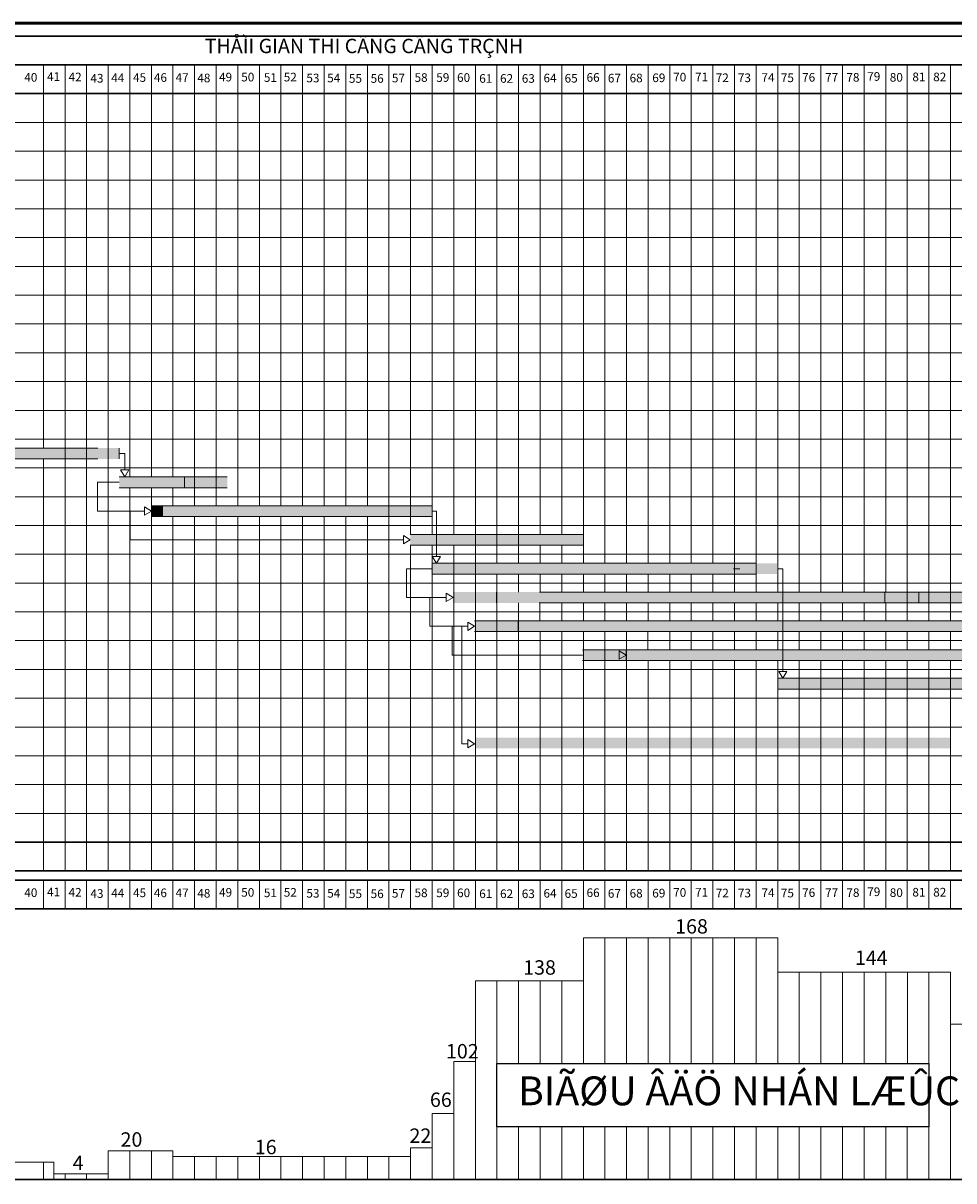
# Model space of a CAD drawing. Extents: x -5782524 to -1357530, y 187535 to 1514203.
# Drawn here: x -4658762 to -4594124, y 660713 to 741135 of the extents above; entities that cross this region are included whole.
import ezdxf

# ---------------------------------------------------------------- set-up
doc = ezdxf.new("R2010")
doc.units = 0
doc.header["$LTSCALE"] = 50
doc.header["$MEASUREMENT"] = 0
for name, color, linetype, lineweight in [('net0.2', 2, 'CONTINUOUS', 20), ('net0.3', 5, 'CONTINUOUS', 30), ('net0.35', 6, 'CONTINUOUS', 25), ('XANH', 7, 'CONTINUOUS', 9)]:
    doc.layers.add(name, color=color, linetype=linetype, lineweight=lineweight)
doc.styles.add('CH 300', font='VTIMEN.TTF', dxfattribs={"height": 300})

msp = doc.modelspace()

# ---------------------------------------------------------------- hatches: boundary and pattern name
at = {"layer": 'net0.2', "linetype": 'Continuous'}
h = msp.add_hatch(color=256, dxfattribs=at)
h.paths.add_polyline_path([(-4678376.4632, 716864.5425), (-4678376.4632, 717612.3629), (-4681376.4632, 717612.3629), (-4681376.4632, 716864.5425)])
h.paths.add_polyline_path([(-4672376.4632, 714864.5425), (-4672376.4632, 715612.3629), (-4678376.4632, 715612.3629), (-4678376.4632, 715051.4976), (-4678376.4632, 714864.5425)])
h.paths.add_polyline_path([(-4669376.4632, 712864.5425), (-4669376.4632, 713612.3629), (-4678376.4632, 713612.3629), (-4678376.4632, 712864.5425)])
h.paths.add_polyline_path([(-4652087.4894, 710864.5425), (-4652087.4894, 711612.3629), (-4673164.7557, 711612.3629), (-4673164.7557, 710864.5425)])
h = msp.add_hatch(color=256, dxfattribs=at)
h.paths.add_polyline_path([(-4652087.4894, 709612.3629), (-4652087.4894, 708864.5425), (-4644587.4894, 708864.5425), (-4644587.4894, 709612.3629)])
h.paths.add_polyline_path([(-4630376.4632, 706864.5425), (-4630376.4632, 707612.3629), (-4649087.4894, 707612.3629), (-4649087.4894, 706864.5425)])
h.paths.add_polyline_path([(-4631876.4632, 705612.3629), (-4631876.4632, 704864.5425), (-4624376.4632, 704864.5425), (-4624376.4632, 705612.3629)])
for points in [[(-4649087.4894, 707612.3629), (-4649856.193, 707612.3629), (-4649856.193, 706864.5425), (-4649087.4894, 706864.5425)], [(-4624356.193, 705612.3629), (-4624356.193, 704864.5425), (-4619856.193, 704864.5425), (-4619856.193, 705612.3629)], [(-4598917.8864, 701612.0101), (-4559876.4632, 701609.4624), (-4559876.4632, 700862.646), (-4598920.5999, 700862.646)], [(-4627404.4471, 699612.3629), (-4573404.4471, 699612.3629), (-4562876.4632, 699612.3629), (-4562876.4632, 698864.5425), (-4573404.4471, 698864.5425), (-4627404.4471, 698864.5425)], [(-4619904.4471, 697612.3629), (-4571904.4471, 697612.3629), (-4558376.4632, 697612.3629), (-4558376.4632, 696864.5425), (-4571904.4471, 696864.5425), (-4619904.4471, 696864.5425)], [(-4573370.7859, 695623.2853), (-4588376.4632, 695623.2853), (-4606376.4632, 695623.2853), (-4606376.4632, 694875.4648), (-4588376.4632, 694875.4648), (-4573370.7859, 694875.4648)], [(-4594370.7859, 691498.312), (-4609376.4632, 691498.312), (-4627376.4632, 691498.312), (-4627376.4632, 690750.4916), (-4609376.4632, 690750.4916), (-4594370.7859, 690750.4916)]]:
    msp.add_hatch(color=256, dxfattribs=at).paths.add_polyline_path(points)
h = msp.add_hatch(color=256, dxfattribs=at)
h.paths.add_polyline_path([(-4606404.4471, 703612.3629), (-4630404.4471, 703612.3629), (-4630404.4471, 702864.5425), (-4606404.4471, 702864.5425)])
h.paths.add_polyline_path([(-4598904.4471, 701612.3629), (-4628904.4471, 701612.3629), (-4628904.4471, 700864.5425), (-4598904.4471, 700864.5425)])

# ---------------------------------------------------------------- linework, layer by layer
for p, q in [((-4673164.7557, 711612.3629), (-4653587.4894, 711612.3629)), ((-4652087.4894, 710864.5425), (-4652087.4894, 711612.3629)), ((-4652087.4894, 711238.4527), (-4651711.7153, 711238.4527)), ((-4651711.7153, 711238.4527), (-4651711.7153, 710094.093)), ((-4653587.4894, 710864.5425), (-4673164.7557, 710864.5425)), ((-4652087.4894, 709612.3629), (-4644587.4894, 709612.3629)), ((-4651711.7153, 709612.3629), (-4652000.243, 710094.093)), ((-4651423.1877, 710094.093), (-4652000.243, 710094.093)), ((-4651711.7153, 709612.3629), (-4651423.1877, 710094.093)), ((-4647567.2192, 708864.5425), (-4647567.2192, 709612.3629)), ((-4653592.1439, 709238.4527), (-4652087.4894, 709238.4527)), ((-4653592.1439, 709238.4527), (-4653592.1439, 707238.4527)), ((-4644587.4894, 708864.5425), (-4652087.4894, 708864.5425)), ((-4653592.1439, 707238.4527), (-4650337.9231, 707238.4527)), ((-4651339.8167, 707238.4527), (-4651339.8167, 705238.4527)), ((-4649856.193, 707238.4527), (-4650337.9231, 707526.9803)), ((-4650337.9231, 707526.9803), (-4650337.9231, 706949.925)), ((-4649856.193, 707238.4527), (-4650337.9231, 706949.925)), ((-4649087.4894, 707612.3629), (-4630376.4632, 707612.3629)), ((-4649087.4894, 706864.5425), (-4649087.4894, 707612.3629)), ((-4633356.193, 706864.5425), (-4633356.193, 707612.3629)), ((-4630376.4632, 707238.4527), (-4630066.1697, 707238.4527)), ((-4630066.1697, 707238.4527), (-4630066.1697, 704094.093)), ((-4630376.4632, 706864.5425), (-4649087.4894, 706864.5425)), ((-4631876.4632, 705246.7768), (-4632358.1933, 705535.3045)), ((-4632358.1933, 705535.3045), (-4632358.1933, 704958.2491)), ((-4631876.4632, 705612.3629), (-4624376.4632, 705612.3629)), ((-4627356.193, 704864.5425), (-4627356.193, 705612.3629)), ((-4624376.4632, 705612.3629), (-4619856.193, 705612.3629)), ((-4619856.193, 704864.5425), (-4619856.193, 705612.3629)), ((-4651339.8167, 705238.4527), (-4632358.1933, 705246.7768)), ((-4631876.4632, 705246.7768), (-4632358.1933, 704958.2491)), ((-4624376.4632, 704864.5425), (-4631876.4632, 704864.5425)), ((-4625856.193, 705238.4527), (-4625856.193, 703612.3629)), ((-4624376.4632, 704864.5425), (-4619856.193, 704864.5425)), ((-4630066.1697, 703612.3629), (-4630354.6974, 704094.093)), ((-4629777.6421, 704094.093), (-4630354.6974, 704094.093)), ((-4630066.1697, 703612.3629), (-4629777.6421, 704094.093)), ((-4630412.5165, 703238.9146), (-4632144.4627, 703238.9146)), ((-4632144.4627, 703238.9146), (-4632144.4627, 701238.4527)), ((-4630376.4632, 703612.3629), (-4607904.4471, 703612.3629)), ((-4608981.5083, 703231.5134), (-4609434.6205, 703231.5134)), ((-4606001.7785, 703231.5134), (-4606356.193, 703231.5134)), ((-4606001.7785, 703231.5134), (-4606001.7785, 696105.0154)), ((-4607904.4471, 702864.5425), (-4630376.4632, 702864.5425)), ((-4628904.4471, 701238.4527), (-4629386.1772, 701526.9803)), ((-4629386.1772, 701526.9803), (-4629386.1772, 700949.925)), ((-4625884.1769, 700864.5425), (-4625884.1769, 701612.3629)), ((-4622904.4471, 701612.3629), (-4594404.4471, 701612.3629)), ((-4598876.4632, 701609.4624), (-4559876.4632, 701609.4624)), ((-4596567.2192, 700864.5425), (-4596567.2192, 701612.3629)), ((-4632144.4627, 701238.4527), (-4629386.1772, 701238.4527)), ((-4630524.4549, 701238.4527), (-4630524.4549, 699238.4527)), ((-4628904.4471, 701238.4527), (-4629386.1772, 700949.925)), ((-4594404.4471, 700864.5425), (-4622921.7795, 700864.5425)), ((-4598876.4632, 700862.646), (-4559876.4632, 700862.646)), ((-4630524.4549, 699238.4527), (-4627886.1772, 699238.4527)), ((-4628964.451, 699238.4527), (-4628964.451, 697238.4527)), ((-4628302.7243, 699238.4527), (-4628302.7243, 691079.6639)), ((-4627404.4471, 699238.4527), (-4627886.1772, 699526.9803)), ((-4627886.1772, 699526.9803), (-4627886.1772, 698949.925)), ((-4627404.4471, 699238.4527), (-4627886.1772, 698949.925)), ((-4627404.4471, 699612.3629), (-4573404.4471, 699612.3629)), ((-4624384.1769, 698864.5425), (-4624384.1769, 699612.3629)), ((-4573404.4471, 698864.5425), (-4627404.4471, 698864.5425)), ((-4619904.4471, 697612.3629), (-4571904.4471, 697612.3629)), ((-4616884.1769, 697238.4527), (-4617365.907, 697526.9803)), ((-4617365.907, 697526.9803), (-4617365.907, 696949.925)), ((-4616884.1769, 696864.5425), (-4616884.1769, 697612.3629)), ((-4628964.451, 697238.4527), (-4619904.4471, 697238.4527)), ((-4571904.4471, 696864.5425), (-4619904.4471, 696864.5425)), ((-4616884.1769, 697238.4527), (-4617365.907, 696949.925)), ((-4606001.7785, 695623.2853), (-4606290.3061, 696105.0154)), ((-4605713.2508, 696105.0154), (-4606290.3061, 696105.0154)), ((-4606001.7785, 695623.2853), (-4605713.2508, 696105.0154)), ((-4606376.4632, 695623.2853), (-4588376.4632, 695623.2853)), ((-4588376.4632, 694875.4648), (-4606376.4632, 694875.4648)), ((-4606376.4632, 694875.4648), (-4591370.7859, 694875.4648)), ((-4628302.7243, 691079.6639), (-4627886.1772, 691079.6639)), ((-4627404.4471, 691079.6639), (-4627886.1772, 691368.1916)), ((-4627886.1772, 691368.1916), (-4627886.1772, 690791.1363)), ((-4627404.4471, 691079.6639), (-4627886.1772, 690791.1363)), ((-4627404.4471, 691079.6639), (-4627376.4632, 691079.6639)), ((-4627356.193, 673050.2575), (-4627356.193, 669675.2575))]:
    msp.add_line(p, q, dxfattribs=at)
at = {"layer": 'net0.2', "color": 0, "linetype": 'Continuous'}
for p, q in [((-4649087.4894, 707612.3629), (-4649856.193, 707612.3629)), ((-4649856.193, 706864.5425), (-4649856.193, 707612.3629)), ((-4649087.4894, 706864.5425), (-4649856.193, 706864.5425))]:
    msp.add_line(p, q, dxfattribs=at)
at = {"layer": 'net0.2', "color": 1, "linetype": 'Continuous'}
for p, q in [((-4619856.193, 677600.2575), (-4606356.193, 677600.2575)), ((-4606356.193, 677600.2575), (-4606356.193, 675200.2575)), ((-4606356.193, 675200.2575), (-4594356.193, 675200.2575)), ((-4627356.193, 674600.2575), (-4619856.193, 674600.2575)), ((-4594356.193, 671600.2575), (-4573356.193, 671600.2575)), ((-4628856.193, 669000.2575), (-4627356.193, 669000.2575)), ((-4630356.193, 665400.2575), (-4628856.193, 665400.2575)), ((-4652856.193, 662800.2575), (-4648356.193, 662800.2575)), ((-4631856.193, 663000.2575), (-4630356.193, 663000.2575)), ((-4673856.193, 662000.2575), (-4656633.472, 662000.2575)), ((-4631856.193, 662400.2575), (-4648356.193, 662400.2575)), ((-4656633.472, 661200.2575), (-4652856.193, 661200.2575))]:
    msp.add_line(p, q, dxfattribs=at)
at = {"layer": 'net0.2', "linetype": 'Continuous'}
msp.add_lwpolyline([(-4598917.8864, 701612.0101), (-4559876.4632, 701609.4624), (-4559876.4632, 700862.646), (-4598920.5999, 700862.646), (-4598917.8864, 701612.0101)], dxfattribs=at)
at = {"layer": 'net0.3', "linetype": 'Continuous', "lineweight": 30}
msp.add_line((-4757378.8839, 740238.4527), (-4525356.193, 740238.4527), dxfattribs=at)
at = {"layer": 'net0.3', "linetype": 'Continuous'}
for p, q in [((-4525356.193, 738238.4527), (-4718856.193, 738238.4527)), ((-4757378.8839, 736238.4527), (-4525356.193, 736238.4527)), ((-4757378.8839, 684238.4527), (-4525356.193, 684238.4527)), ((-4757378.8839, 682238.4527), (-4525356.193, 682238.4527)), ((-4525356.193, 682238.4527), (-4718856.193, 682238.4527)), ((-4718856.193, 681602.2914), (-4525356.193, 681602.2914)), ((-4718856.193, 679602.2914), (-4525356.193, 679602.2914)), ((-4718856.193, 660800.2575), (-4525356.193, 660800.2575))]:
    msp.add_line(p, q, dxfattribs=at)
at = {"layer": 'net0.35', "linetype": 'Continuous'}
msp.add_lwpolyline([(-4625859.3421, 668854.5167), (-4595859.3421, 668854.5167), (-4595859.3421, 664465.1922), (-4625859.3421, 664465.1922)], close=True, dxfattribs=at)
at = {"layer": 'XANH', "linetype": 'Continuous'}
for p, q in [((-4657356.193, 738238.4527), (-4657356.193, 718238.4527)), ((-4655856.193, 738238.4527), (-4655856.193, 708238.4527)), ((-4654356.193, 738238.4527), (-4654356.193, 718238.4527)), ((-4652856.193, 738238.4527), (-4652856.193, 718238.4527)), ((-4651356.193, 738238.4527), (-4651356.193, 718238.4527)), ((-4649856.193, 738238.4527), (-4649856.193, 718238.4527)), ((-4648356.193, 738238.4527), (-4648356.193, 718238.4527)), ((-4646856.193, 738238.4527), (-4646856.193, 718238.4527)), ((-4645356.193, 738238.4527), (-4645356.193, 718238.4527)), ((-4643856.193, 738238.4527), (-4643856.193, 718238.4527)), ((-4642356.193, 738238.4527), (-4642356.193, 718238.4527)), ((-4640856.193, 738238.4527), (-4640856.193, 718238.4527)), ((-4639356.193, 738238.4527), (-4639356.193, 718238.4527)), ((-4637856.193, 738238.4527), (-4637856.193, 718238.4527)), ((-4636356.193, 738238.4527), (-4636356.193, 718238.4527)), ((-4634856.193, 738238.4527), (-4634856.193, 718238.4527)), ((-4633356.193, 738238.4527), (-4633356.193, 718238.4527)), ((-4631856.193, 738238.4527), (-4631856.193, 718238.4527)), ((-4630356.193, 738238.4527), (-4630356.193, 718238.4527)), ((-4628856.193, 738238.4527), (-4628856.193, 718238.4527)), ((-4627356.193, 738238.4527), (-4627356.193, 718238.4527)), ((-4625856.193, 738238.4527), (-4625856.193, 718238.4527)), ((-4624356.193, 738238.4527), (-4624356.193, 718238.4527)), ((-4622856.193, 738238.4527), (-4622856.193, 718238.4527)), ((-4621356.193, 738238.4527), (-4621356.193, 718238.4527)), ((-4619856.193, 738238.4527), (-4619856.193, 718238.4527)), ((-4618356.193, 738238.4527), (-4618356.193, 718238.4527)), ((-4616856.193, 738238.4527), (-4616856.193, 718238.4527)), ((-4615356.193, 738238.4527), (-4615356.193, 718238.4527)), ((-4613856.193, 738238.4527), (-4613856.193, 718238.4527)), ((-4612356.193, 738238.4527), (-4612356.193, 718238.4527)), ((-4610856.193, 738238.4527), (-4610856.193, 718238.4527)), ((-4609356.193, 738238.4527), (-4609356.193, 718238.4527)), ((-4607856.193, 738238.4527), (-4607856.193, 718238.4527)), ((-4606356.193, 738238.4527), (-4606356.193, 718238.4527)), ((-4604856.193, 738238.4527), (-4604856.193, 718238.4527)), ((-4603356.193, 738238.4527), (-4603356.193, 718238.4527)), ((-4601856.193, 738238.4527), (-4601856.193, 718238.4527)), ((-4600356.193, 738238.4527), (-4600356.193, 718238.4527)), ((-4598856.193, 738238.4527), (-4598856.193, 718238.4527)), ((-4597356.193, 738238.4527), (-4597356.193, 718238.4527)), ((-4595856.193, 738238.4527), (-4595856.193, 718238.4527)), ((-4594356.193, 738238.4527), (-4594356.193, 718238.4527)), ((-4757378.8839, 734238.4527), (-4525356.193, 734238.4527)), ((-4757378.8839, 732238.4527), (-4525356.193, 732238.4527)), ((-4757378.8839, 730238.4527), (-4525356.193, 730238.4527)), ((-4757378.8839, 728238.4527), (-4525356.193, 728238.4527)), ((-4757378.8839, 726238.4527), (-4525356.193, 726238.4527)), ((-4757378.8839, 724238.4527), (-4525356.193, 724238.4527)), ((-4757378.8839, 722238.4527), (-4525356.193, 722238.4527)), ((-4757378.8839, 720238.4527), (-4525356.193, 720238.4527)), ((-4757378.8839, 718238.4527), (-4525356.193, 718238.4527)), ((-4757378.8839, 718238.4527), (-4525356.193, 718238.4527)), ((-4657356.193, 718238.4527), (-4657356.193, 711612.3629)), ((-4654356.193, 718238.4527), (-4654356.193, 708238.4527)), ((-4652856.193, 718238.4527), (-4652856.193, 709238.4527)), ((-4651356.193, 718238.4527), (-4651356.193, 709612.3629)), ((-4649856.193, 718238.4527), (-4649856.193, 709612.3629)), ((-4648356.193, 718238.4527), (-4648356.193, 709612.3629)), ((-4646856.193, 718238.4527), (-4646856.193, 707612.3629)), ((-4645356.193, 718238.4527), (-4645356.193, 707612.3629)), ((-4643856.193, 718238.4527), (-4643856.193, 707612.3629)), ((-4642356.193, 718238.4527), (-4642356.193, 707612.3629)), ((-4642356.193, 718238.4527), (-4642356.193, 716238.4527)), ((-4640856.193, 718238.4527), (-4640856.193, 707612.3629)), ((-4639356.193, 718238.4527), (-4639356.193, 707612.3629)), ((-4637856.193, 718238.4527), (-4637856.193, 707612.3629)), ((-4636356.193, 718238.4527), (-4636356.193, 707612.3629)), ((-4634856.193, 718238.4527), (-4634856.193, 707612.3629)), ((-4633356.193, 718238.4527), (-4633356.193, 704864.5425)), ((-4631856.193, 718238.4527), (-4631856.193, 705612.3629)), ((-4630356.193, 718238.4527), (-4630356.193, 705612.3629)), ((-4628856.193, 718238.4527), (-4628856.193, 705612.3629)), ((-4627356.193, 718238.4527), (-4627356.193, 703238.9146)), ((-4625856.193, 718238.4527), (-4625856.193, 703612.3629)), ((-4624356.193, 718238.4527), (-4624356.193, 703612.3629)), ((-4622856.193, 718238.4527), (-4622856.193, 705612.3629)), ((-4621356.193, 718238.4527), (-4621356.193, 705612.3629)), ((-4619856.193, 718238.4527), (-4619856.193, 703612.3629)), ((-4618356.193, 718238.4527), (-4618356.193, 703612.3629)), ((-4616856.193, 718238.4527), (-4616856.193, 703612.3629)), ((-4615356.193, 718238.4527), (-4615356.193, 703612.3629)), ((-4613856.193, 718238.4527), (-4613856.193, 703612.3629)), ((-4612356.193, 718238.4527), (-4612356.193, 703612.3629)), ((-4610856.193, 718238.4527), (-4610856.193, 703612.3629)), ((-4609356.193, 718238.4527), (-4609356.193, 702238.4527)), ((-4607856.193, 718238.4527), (-4607856.193, 702238.4527)), ((-4606356.193, 718238.4527), (-4606356.193, 702238.4527)), ((-4604856.193, 718238.4527), (-4604856.193, 701612.3629)), ((-4603356.193, 718238.4527), (-4603356.193, 701612.3629)), ((-4601856.193, 718238.4527), (-4601856.193, 701612.3629)), ((-4600356.193, 718238.4527), (-4600356.193, 701612.3629)), ((-4598856.193, 718238.4527), (-4598856.193, 701612.3629)), ((-4597356.193, 718238.4527), (-4597356.193, 699612.3629)), ((-4595856.193, 718238.4527), (-4595856.193, 699612.3629)), ((-4594356.193, 718238.4527), (-4594356.193, 699612.3629)), ((-4757378.8839, 716238.4527), (-4525356.193, 716238.4527)), ((-4757378.8839, 714238.4527), (-4525356.193, 714238.4527)), ((-4757378.8839, 712238.4527), (-4525356.193, 712238.4527)), ((-4757378.8839, 710238.4527), (-4525356.193, 710238.4527)), ((-4657356.193, 710864.5425), (-4657356.193, 682238.4527)), ((-4655856.193, 708864.5425), (-4655856.193, 682238.4527)), ((-4654356.193, 708864.5425), (-4654356.193, 682238.4527)), ((-4652856.193, 709238.4527), (-4652856.193, 682238.4527)), ((-4651356.193, 708864.5425), (-4651356.193, 706238.4527)), ((-4649856.193, 708864.5425), (-4649856.193, 706238.4527)), ((-4649856.193, 708864.5425), (-4649856.193, 707612.3629)), ((-4648356.193, 708864.5425), (-4648356.193, 707612.3629)), ((-4757378.8839, 708238.4527), (-4525356.193, 708238.4527)), ((-4757378.8839, 706238.4527), (-4525356.193, 706238.4527)), ((-4651356.193, 706864.5425), (-4651356.193, 682238.4527)), ((-4649856.193, 706864.5425), (-4649856.193, 682238.4527)), ((-4648356.193, 706864.5425), (-4648356.193, 682238.4527)), ((-4646856.193, 706864.5425), (-4646856.193, 682238.4527)), ((-4645356.193, 706864.5425), (-4645356.193, 682238.4527)), ((-4643856.193, 706864.5425), (-4643856.193, 682238.4527)), ((-4642356.193, 706864.5425), (-4642356.193, 682238.4527)), ((-4640856.193, 706864.5425), (-4640856.193, 682238.4527)), ((-4639356.193, 706864.5425), (-4639356.193, 682238.4527)), ((-4637856.193, 706864.5425), (-4637856.193, 682238.4527)), ((-4636356.193, 706864.5425), (-4636356.193, 682238.4527)), ((-4634856.193, 706864.5425), (-4634856.193, 704238.4527)), ((-4634856.193, 704864.5425), (-4634856.193, 682238.4527)), ((-4633356.193, 704864.5425), (-4633356.193, 682238.4527)), ((-4631856.193, 704864.5425), (-4631856.193, 682238.4527)), ((-4630356.193, 704864.5425), (-4630356.193, 682238.4527)), ((-4628856.193, 704864.5425), (-4628856.193, 682238.4527)), ((-4627356.193, 704864.5425), (-4627356.193, 701238.4527)), ((-4622856.193, 704864.5425), (-4622856.193, 703612.3629)), ((-4621356.193, 704864.5425), (-4621356.193, 703612.3629)), ((-4757378.8839, 704238.4527), (-4525356.193, 704238.4527)), ((-4757378.8839, 702238.4527), (-4525356.193, 702238.4527)), ((-4625856.193, 702864.5425), (-4625856.193, 698238.4527)), ((-4624356.193, 702864.5425), (-4624356.193, 701612.3629)), ((-4622856.193, 702864.5425), (-4622856.193, 701612.3629)), ((-4621356.193, 702864.5425), (-4621356.193, 701612.3629)), ((-4619856.193, 702864.5425), (-4619856.193, 701612.3629)), ((-4618356.193, 702864.5425), (-4618356.193, 701612.3629)), ((-4616856.193, 702864.5425), (-4616856.193, 701612.3629)), ((-4615356.193, 702864.5425), (-4615356.193, 701612.3629)), ((-4613856.193, 702864.5425), (-4613856.193, 701612.3629)), ((-4612356.193, 702864.5425), (-4612356.193, 701612.3629)), ((-4610856.193, 702864.5425), (-4610856.193, 701612.3629)), ((-4609356.193, 702864.5425), (-4609356.193, 701612.3629)), ((-4607856.193, 702864.5425), (-4607856.193, 701612.3629)), ((-4606356.193, 702864.5425), (-4606356.193, 701612.3629)), ((-4604856.193, 702864.5425), (-4604856.193, 701612.3629)), ((-4627356.193, 701238.4527), (-4627356.193, 682238.4527)), ((-4624356.193, 700864.5425), (-4624356.193, 698238.4527)), ((-4622871.3536, 700864.5425), (-4622871.3536, 699612.3629)), ((-4621356.193, 700864.5425), (-4621356.193, 699612.3629)), ((-4619856.193, 700864.5425), (-4619856.193, 699612.3629)), ((-4618356.193, 700864.5425), (-4618356.193, 699612.3629)), ((-4616856.193, 700864.5425), (-4616856.193, 699612.3629)), ((-4615356.193, 700864.5425), (-4615356.193, 699612.3629)), ((-4613856.193, 700864.5425), (-4613856.193, 699612.3629)), ((-4612356.193, 700864.5425), (-4612356.193, 699612.3629)), ((-4610856.193, 700864.5425), (-4610856.193, 699612.3629)), ((-4609356.193, 700864.5425), (-4609356.193, 699612.3629)), ((-4607856.193, 700864.5425), (-4607856.193, 699612.3629)), ((-4606356.193, 700864.5425), (-4606356.193, 699612.3629)), ((-4604856.193, 700864.5425), (-4604856.193, 699612.3629)), ((-4603356.193, 700864.5425), (-4603356.193, 699612.3629)), ((-4601856.193, 700864.5425), (-4601856.193, 699612.3629)), ((-4600356.193, 700864.5425), (-4600356.193, 699612.3629)), ((-4598856.193, 700864.5425), (-4598856.193, 699612.3629)), ((-4597356.193, 700864.5425), (-4597356.193, 699612.3629)), ((-4757378.8839, 700238.4527), (-4525356.193, 700238.4527)), ((-4757378.8839, 698238.4527), (-4525356.193, 698238.4527)), ((-4625856.193, 698864.5425), (-4625856.193, 682238.4527)), ((-4624356.193, 698864.5425), (-4624356.193, 682238.4527)), ((-4622856.193, 698864.5425), (-4622856.193, 682238.4527)), ((-4621356.193, 698864.5425), (-4621356.193, 682238.4527)), ((-4619856.193, 698864.5425), (-4619856.193, 682238.4527)), ((-4618356.193, 698864.5425), (-4618356.193, 682238.4527)), ((-4616856.193, 698864.5425), (-4616856.193, 696238.4527)), ((-4615382.7216, 698864.5425), (-4615382.7216, 697612.3629)), ((-4613856.193, 698864.5425), (-4613856.193, 697612.3629)), ((-4612356.193, 698864.5425), (-4612356.193, 697612.3629)), ((-4610856.193, 698864.5425), (-4610856.193, 697612.3629)), ((-4609356.193, 698864.5425), (-4609356.193, 697612.3629)), ((-4607856.193, 698864.5425), (-4607856.193, 697612.3629)), ((-4606356.193, 698864.5425), (-4606356.193, 697612.3629)), ((-4604856.193, 698864.5425), (-4604856.193, 697612.3629)), ((-4603356.193, 698864.5425), (-4603356.193, 697612.3629)), ((-4601856.193, 698864.5425), (-4601856.193, 697612.3629)), ((-4600356.193, 698864.5425), (-4600356.193, 697612.3629)), ((-4598856.193, 698864.5425), (-4598856.193, 697612.3629)), ((-4597356.193, 698864.5425), (-4597356.193, 697612.3629)), ((-4595856.193, 698864.5425), (-4595856.193, 697612.3629)), ((-4594356.193, 698864.5425), (-4594356.193, 697612.3629)), ((-4616856.193, 696864.5425), (-4616856.193, 682238.4527)), ((-4615356.193, 696864.5425), (-4615356.193, 682238.4527)), ((-4613856.193, 696864.5425), (-4613856.193, 682238.4527)), ((-4612356.193, 696864.5425), (-4612356.193, 682238.4527)), ((-4610856.193, 696864.5425), (-4610856.193, 682238.4527)), ((-4609356.193, 696864.5425), (-4609356.193, 682238.4527)), ((-4607856.193, 696864.5425), (-4607856.193, 682238.4527)), ((-4606356.193, 696864.5425), (-4606356.193, 682238.4527)), ((-4604856.193, 696864.5425), (-4604856.193, 682238.4527)), ((-4603356.193, 696864.5425), (-4603356.193, 682238.4527)), ((-4601856.193, 696864.5425), (-4601856.193, 682238.4527)), ((-4600356.193, 696864.5425), (-4600356.193, 682238.4527)), ((-4598856.193, 696864.5425), (-4598856.193, 682238.4527)), ((-4597356.193, 696864.5425), (-4597356.193, 682238.4527)), ((-4595856.193, 696864.5425), (-4595856.193, 682238.4527)), ((-4594356.193, 696864.5425), (-4594356.193, 682238.4527)), ((-4757378.8839, 696238.4527), (-4525356.193, 696238.4527)), ((-4757378.8839, 694238.4527), (-4525356.193, 694238.4527)), ((-4757378.8839, 692238.4527), (-4525356.193, 692238.4527)), ((-4757378.8839, 690238.4527), (-4525356.193, 690238.4527)), ((-4757378.8839, 688238.4527), (-4525356.193, 688238.4527)), ((-4757378.8839, 686238.4527), (-4525356.193, 686238.4527)), ((-4757378.8839, 684238.4527), (-4525356.193, 684238.4527)), ((-4657356.193, 681602.2914), (-4657356.193, 679602.2914)), ((-4655856.193, 681602.2914), (-4655856.193, 679602.2914)), ((-4654356.193, 681602.2914), (-4654356.193, 679602.2914)), ((-4652856.193, 681602.2914), (-4652856.193, 679602.2914)), ((-4651356.193, 681602.2914), (-4651356.193, 679602.2914)), ((-4649856.193, 681602.2914), (-4649856.193, 679602.2914)), ((-4648356.193, 681602.2914), (-4648356.193, 679602.2914)), ((-4646856.193, 681602.2914), (-4646856.193, 679602.2914)), ((-4645356.193, 681602.2914), (-4645356.193, 679602.2914)), ((-4643856.193, 681602.2914), (-4643856.193, 679602.2914)), ((-4642356.193, 681602.2914), (-4642356.193, 679602.2914)), ((-4640856.193, 681602.2914), (-4640856.193, 679602.2914)), ((-4639356.193, 681602.2914), (-4639356.193, 679602.2914)), ((-4637856.193, 681602.2914), (-4637856.193, 679602.2914)), ((-4636356.193, 681602.2914), (-4636356.193, 679602.2914)), ((-4634856.193, 681602.2914), (-4634856.193, 679602.2914)), ((-4633356.193, 681602.2914), (-4633356.193, 679602.2914)), ((-4631856.193, 681602.2914), (-4631856.193, 679602.2914)), ((-4630356.193, 681602.2914), (-4630356.193, 679602.2914)), ((-4628856.193, 681602.2914), (-4628856.193, 679602.2914)), ((-4627356.193, 681602.2914), (-4627356.193, 679602.2914)), ((-4625856.193, 681602.2914), (-4625856.193, 679602.2914)), ((-4624356.193, 681602.2914), (-4624356.193, 679602.2914)), ((-4622856.193, 681602.2914), (-4622856.193, 679602.2914)), ((-4621356.193, 681602.2914), (-4621356.193, 679602.2914)), ((-4619856.193, 681602.2914), (-4619856.193, 679602.2914)), ((-4618356.193, 681602.2914), (-4618356.193, 679602.2914)), ((-4616856.193, 681602.2914), (-4616856.193, 679602.2914)), ((-4615356.193, 681602.2914), (-4615356.193, 679602.2914)), ((-4613856.193, 681602.2914), (-4613856.193, 679602.2914)), ((-4612356.193, 681602.2914), (-4612356.193, 679602.2914)), ((-4610856.193, 681602.2914), (-4610856.193, 679602.2914)), ((-4609356.193, 681602.2914), (-4609356.193, 679602.2914)), ((-4607856.193, 681602.2914), (-4607856.193, 679602.2914)), ((-4606356.193, 681602.2914), (-4606356.193, 679602.2914)), ((-4604856.193, 681602.2914), (-4604856.193, 679602.2914)), ((-4603356.193, 681602.2914), (-4603356.193, 679602.2914)), ((-4601856.193, 681602.2914), (-4601856.193, 679602.2914)), ((-4600356.193, 681602.2914), (-4600356.193, 679602.2914)), ((-4598856.193, 681602.2914), (-4598856.193, 679602.2914)), ((-4597356.193, 681602.2914), (-4597356.193, 679602.2914)), ((-4595856.193, 681602.2914), (-4595856.193, 679602.2914)), ((-4594356.193, 681602.2914), (-4594356.193, 679602.2914)), ((-4619856.193, 677600.2575), (-4619856.193, 668854.5167)), ((-4618356.193, 677600.2575), (-4618356.193, 668854.5167)), ((-4616856.193, 677600.2575), (-4616856.193, 668854.5167)), ((-4615356.193, 677600.2575), (-4615356.193, 668854.5167)), ((-4613856.193, 677600.2575), (-4613856.193, 668854.5167)), ((-4612356.193, 677600.2575), (-4612356.193, 668854.5167)), ((-4610856.193, 677600.2575), (-4610856.193, 668854.5167)), ((-4609356.193, 677600.2575), (-4609356.193, 668854.5167)), ((-4607856.193, 677600.2575), (-4607856.193, 668854.5167)), ((-4606356.193, 677600.2575), (-4606356.193, 668854.5167)), ((-4604856.193, 675200.2575), (-4604856.193, 668854.5167)), ((-4603356.193, 675200.2575), (-4603356.193, 668854.5167)), ((-4601856.193, 675200.2575), (-4601856.193, 668854.5167)), ((-4600351.3408, 675200.2575), (-4600353.4791, 668854.5167)), ((-4598856.193, 675200.2575), (-4598856.193, 668854.5167)), ((-4597350.8438, 675200.2575), (-4597350.8438, 674425.2575)), ((-4595856.193, 675200.2575), (-4595856.193, 670050.2575)), ((-4594356.193, 675200.2575), (-4594356.193, 671600.2575)), ((-4627356.193, 660800.2575), (-4627356.193, 674600.2575)), ((-4625856.193, 674600.2575), (-4625856.193, 668854.5167)), ((-4624356.193, 674600.2575), (-4624356.193, 668854.5167)), ((-4622856.193, 674600.2575), (-4622856.193, 668854.5167)), ((-4621356.193, 674600.2575), (-4621356.193, 668854.5167)), ((-4597350.8438, 674425.2575), (-4597353.0309, 668854.5167)), ((-4624356.193, 670800.2575), (-4624356.193, 672925.2575)), ((-4594356.193, 671600.2575), (-4594356.193, 660800.2575)), ((-4595856.193, 670050.2575), (-4595856.193, 660800.2575)), ((-4627356.193, 669675.2575), (-4627356.193, 660800.2575)), ((-4628856.193, 665400.2575), (-4628856.193, 669000.2575)), ((-4628856.193, 668425.2575), (-4628856.193, 660800.2575)), ((-4630356.193, 665400.2575), (-4630356.193, 660800.2575)), ((-4630356.193, 663000.2575), (-4630356.193, 665400.2575)), ((-4625856.193, 664465.1922), (-4625856.193, 660800.2575)), ((-4624356.193, 664465.1922), (-4624356.193, 660800.2575)), ((-4622856.193, 664465.1922), (-4622856.193, 660800.2575)), ((-4621356.193, 664465.1922), (-4621356.193, 660800.2575)), ((-4619856.193, 664465.1922), (-4619856.193, 660800.2575)), ((-4618356.193, 664465.1922), (-4618356.193, 660800.2575)), ((-4616856.193, 664465.1922), (-4616856.193, 660800.2575)), ((-4615356.193, 664465.1922), (-4615356.193, 660800.2575)), ((-4613856.193, 664465.1922), (-4613856.193, 660800.2575)), ((-4612356.193, 664465.1922), (-4612356.193, 660800.2575)), ((-4610856.193, 664465.1922), (-4610856.193, 660800.2575)), ((-4609356.193, 664465.1922), (-4609356.193, 660800.2575)), ((-4607856.193, 664465.1922), (-4607856.193, 660800.2575)), ((-4606356.193, 664465.1922), (-4606356.193, 660800.2575)), ((-4604856.193, 664465.1922), (-4604856.193, 660800.2575)), ((-4603356.193, 664465.1922), (-4603356.193, 660800.2575)), ((-4601856.193, 664465.1922), (-4601856.193, 660800.2575)), ((-4600354.9581, 664465.1922), (-4600356.193, 660800.2575)), ((-4598856.193, 664465.1922), (-4598856.193, 660800.2575)), ((-4597354.7541, 664465.1922), (-4597356.193, 660800.2575)), ((-4652856.193, 662800.2575), (-4652856.193, 660800.2575)), ((-4652856.193, 662800.2575), (-4652856.193, 660800.2575)), ((-4651346.5556, 662800.2575), (-4651356.193, 660800.2575)), ((-4649856.193, 662800.2575), (-4649856.193, 660800.2575)), ((-4648356.193, 662800.2575), (-4648356.193, 660800.2575)), ((-4631856.193, 663000.2575), (-4631856.193, 660800.2575)), ((-4631856.193, 662400.2575), (-4631856.193, 663000.2575)), ((-4630356.193, 663146.4836), (-4630356.193, 660800.2575)), ((-4628856.193, 663146.4836), (-4628856.193, 660800.2575)), ((-4627356.193, 663146.4836), (-4627356.193, 660800.2575)), ((-4625856.193, 663146.4836), (-4625856.193, 660800.2575)), ((-4624356.193, 663146.4836), (-4624356.193, 660800.2575)), ((-4622856.193, 663146.4836), (-4622856.193, 660800.2575)), ((-4621356.193, 663146.4836), (-4621356.193, 660800.2575)), ((-4619856.193, 663146.4836), (-4619856.193, 660800.2575)), ((-4618356.193, 663146.4836), (-4618356.193, 660800.2575)), ((-4616856.193, 663146.4836), (-4616856.193, 660800.2575)), ((-4615356.193, 663146.4836), (-4615356.193, 660800.2575)), ((-4613856.193, 663146.4836), (-4613856.193, 660800.2575)), ((-4612356.193, 663146.4836), (-4612356.193, 660800.2575)), ((-4610856.193, 663146.4836), (-4610856.193, 660800.2575)), ((-4609356.193, 663146.4836), (-4609356.193, 660800.2575)), ((-4607856.193, 663146.4836), (-4607856.193, 660800.2575)), ((-4606356.193, 663146.4836), (-4606356.193, 660800.2575)), ((-4604856.193, 663146.4836), (-4604856.193, 660800.2575)), ((-4603356.193, 663146.4836), (-4603356.193, 660800.2575)), ((-4601856.193, 663146.4836), (-4601856.193, 660800.2575)), ((-4600356.193, 663146.4836), (-4600356.193, 660800.2575)), ((-4598856.193, 663146.4836), (-4598856.193, 660800.2575)), ((-4597356.193, 663146.4836), (-4597356.193, 660800.2575)), ((-4595856.193, 663146.4836), (-4595856.193, 660800.2575)), ((-4594356.193, 663146.4836), (-4594356.193, 660800.2575)), ((-4657356.193, 662000.2575), (-4657356.193, 660800.2575)), ((-4657356.193, 662000.2575), (-4657356.193, 660800.2575)), ((-4656633.472, 662000.2575), (-4656633.472, 660800.2575)), ((-4646856.193, 662400.2575), (-4646856.193, 660800.2575)), ((-4645356.193, 662400.2575), (-4645356.193, 660800.2575)), ((-4643856.193, 662400.2575), (-4643856.193, 660800.2575)), ((-4642356.193, 662400.2575), (-4642356.193, 660800.2575)), ((-4640856.193, 662400.2575), (-4640856.193, 660800.2575)), ((-4639356.193, 662400.2575), (-4639356.193, 660800.2575)), ((-4637856.193, 662400.2575), (-4637856.193, 660800.2575)), ((-4636356.193, 662400.2575), (-4636356.193, 660800.2575)), ((-4634856.193, 662400.2575), (-4634856.193, 660800.2575)), ((-4634856.193, 662400.2575), (-4634856.193, 660800.2575)), ((-4634856.193, 660800.2575), (-4634856.193, 662400.2575)), ((-4633356.193, 662400.2575), (-4633356.193, 660800.2575)), ((-4633356.193, 662400.2575), (-4633356.193, 660800.2575)), ((-4656633.472, 660800.2575), (-4656633.472, 661200.2575)), ((-4655856.193, 661200.2575), (-4655856.193, 660800.2575)), ((-4654356.193, 661200.2575), (-4654356.193, 660800.2575))]:
    msp.add_line(p, q, dxfattribs=at)
at = {"layer": 'XANH', "color": 2, "linetype": 'Continuous', "lineweight": 50}
msp.add_lwpolyline([(-4772088.3704, 562035.3097), (-4772088.3704, 741135.3097), (-4519788.3704, 741135.3097), (-4519788.3704, 562035.3097), (-4772088.3704, 562035.3097)], close=True, dxfattribs=at)

# ---------------------------------------------------------------- texts
at = {"layer": 'XANH', "color": 30, "linetype": 'Continuous', "lineweight": 30, "attachment_point": 1, "style": 'CH 300'}
for s, insert, char_height, width in [('{\\fVNtimes new roman|b1|i0|c0|p34;\\H0.8333x;THÅÌI GIAN THI CÄNG CÄNG TRÇNH}', (-4646152.9577, 740049.6566), 1200, 35785.083367), ('40', (-4658684.5683, 737668.4181), 600, 18711.42), ('41', (-4657099.3542, 737721.2536), 600, 18711.42), ('42', (-4655608.4834, 737693.9046), 600, 18711.42), ('43', (-4654090.4453, 737607.3239), 600, 18711.42), ('44', (-4652643.7653, 737642.1375), 600, 18711.42), ('45', (-4651129.5869, 737657.8253), 600, 18711.42), ('46', (-4649683.1563, 737656.9766), 600, 18711.42), ('47', (-4648174.6063, 737656.9766), 600, 18711.42), ('48', (-4646666.0562, 737625.2305), 600, 18711.42), ('49', (-4645157.4831, 737688.7227), 600, 18711.42), ('50', (-4643617.1241, 737688.7227), 600, 18711.42), ('51', (-4642045.0024, 737656.9766), 600, 18711.42), ('52', (-4640663.5726, 737688.7227), 600, 18711.42), ('53', (-4639091.4509, 737625.2305), 600, 18711.42), ('54', (-4637646.4725, 737625.2423), 600, 18711.42), ('55', (-4636137.8993, 737593.4962), 600, 18711.42), ('56', (-4634629.3262, 737593.4962), 600, 18711.42), ('57', (-4633152.562, 737625.2423), 600, 18711.42), ('58', (-4631580.4172, 737656.9884), 600, 18711.42), ('59', (-4630071.8671, 737656.9884), 600, 18711.42), ('60', (-4628626.8657, 737656.9766), 600, 18711.42), ('61', (-4627086.5067, 737593.4962), 600, 18711.42), ('62', (-4625641.5283, 737593.4962), 600, 18711.42), ('63', (-4624132.9552, 737593.4962), 600, 18711.42), ('64', (-4622624.382, 737625.2305), 600, 18711.42), ('65', (-4621159.33, 737607.8102), 600, 18711.42), ('66', (-4619632.6887, 737665.6911), 600, 18711.42), ('67', (-4618154.844, 737616.5572), 600, 18711.42), ('68', (-4616643.3925, 737627.1667), 600, 18711.42), ('69', (-4615069.8215, 737636.5385), 600, 18711.42), ('70', (-4613618.3213, 737685.1954), 600, 18711.42), ('71', (-4612094.5098, 737700.5768), 600, 18711.42), ('72', (-4610661.8373, 737640.963), 600, 18711.42), ('73', (-4609124.6131, 737640.963), 600, 18711.42), ('74', (-4607486.231, 737660.1731), 600, 18711.42), ('75', (-4606139.6676, 737640.963), 600, 18711.42), ('76', (-4604662.1427, 737670.764), 600, 18711.42), ('77', (-4603065.2193, 737670.764), 600, 18711.42), ('78', (-4601587.6714, 737670.764), 600, 18711.42), ('79', (-4600139.9961, 737730.3778), 600, 18711.42), ('80', (-4598572.9223, 737670.764), 600, 18711.42), ('81', (-4597005.8485, 737700.5768), 600, 18711.42), ('82', (-4595558.1502, 737700.565), 600, 18711.42), ('40', (-4658684.5683, 681032.2568), 600, 18711.42), ('41', (-4657099.3542, 681085.0924), 600, 18711.42), ('42', (-4655608.4834, 681057.7433), 600, 18711.42), ('43', (-4654090.4453, 680971.1626), 600, 18711.42), ('44', (-4652643.7653, 681005.9762), 600, 18711.42), ('45', (-4651129.5869, 681021.6641), 600, 18711.42), ('46', (-4649683.1563, 681020.8153), 600, 18711.42), ('47', (-4648174.6063, 681020.8153), 600, 18711.42), ('48', (-4646666.0562, 680989.0692), 600, 18711.42), ('49', (-4645157.4831, 681052.5614), 600, 18711.42), ('50', (-4643617.1241, 681052.5614), 600, 18711.42), ('51', (-4642045.0024, 681020.8153), 600, 18711.42), ('52', (-4640663.5726, 681052.5614), 600, 18711.42), ('53', (-4639091.4509, 680989.0692), 600, 18711.42), ('54', (-4637646.4725, 680989.081), 600, 18711.42), ('55', (-4636137.8993, 680957.3349), 600, 18711.42), ('56', (-4634629.3262, 680957.3349), 600, 18711.42), ('57', (-4633152.562, 680989.081), 600, 18711.42), ('58', (-4631580.4172, 681020.8271), 600, 18711.42), ('59', (-4630071.8671, 681020.8271), 600, 18711.42), ('60', (-4628626.8657, 681020.8153), 600, 18711.42), ('61', (-4627086.5067, 680957.3349), 600, 18711.42), ('62', (-4625641.5283, 680957.3349), 600, 18711.42), ('63', (-4624132.9552, 680957.3349), 600, 18711.42), ('64', (-4622624.382, 680989.0692), 600, 18711.42), ('65', (-4621159.33, 680971.6489), 600, 18711.42), ('66', (-4619632.6887, 681029.5298), 600, 18711.42), ('67', (-4618154.844, 680980.3959), 600, 18711.42), ('68', (-4616643.3925, 680991.0054), 600, 18711.42), ('69', (-4615069.8215, 681000.3772), 600, 18711.42), ('70', (-4613618.3213, 681049.0342), 600, 18711.42), ('71', (-4612094.5098, 681064.4155), 600, 18711.42), ('72', (-4610661.8373, 681004.8017), 600, 18711.42), ('73', (-4609124.6131, 681004.8017), 600, 18711.42), ('74', (-4607486.231, 681024.0118), 600, 18711.42), ('75', (-4606139.6676, 681004.8017), 600, 18711.42), ('76', (-4604662.1427, 681034.6027), 600, 18711.42), ('77', (-4603065.2193, 681034.6027), 600, 18711.42), ('78', (-4601587.6714, 681034.6027), 600, 18711.42), ('79', (-4600139.9961, 681094.2166), 600, 18711.42), ('80', (-4598572.9223, 681034.6027), 600, 18711.42), ('81', (-4597005.8485, 681064.4155), 600, 18711.42), ('82', (-4595558.1502, 681064.4037), 600, 18711.42), ('168', (-4613478.8942, 678891.0102), 1000, 18711.42), ('144', (-4600996.8621, 676710.4015), 1000, 18711.42), ('138', (-4624035.2474, 676036.0798), 1000, 18711.42), ('102', (-4629398.0069, 670217.2403), 1000, 18711.42), ('BIÃØU ÂÄÖ NHÁN LÆÛC', (-4624393.1687, 667965.5871), 2000, 59641.805611), ('66', (-4630510.4417, 666848.2128), 1000, 18711.42), ('22', (-4631932.1576, 664351.2632), 1000, 18711.42), ('20', (-4651997.6869, 664084.863), 1000, 18711.42), ('16', (-4642672.7599, 663561.9719), 1000, 18711.42), ('4', (-4655319.6598, 662465.9659), 1000, 18711.42)]:
    msp.add_mtext(s, dxfattribs=dict(at, insert=insert, char_height=char_height, width=width))

doc.saveas('drawing.dxf')
